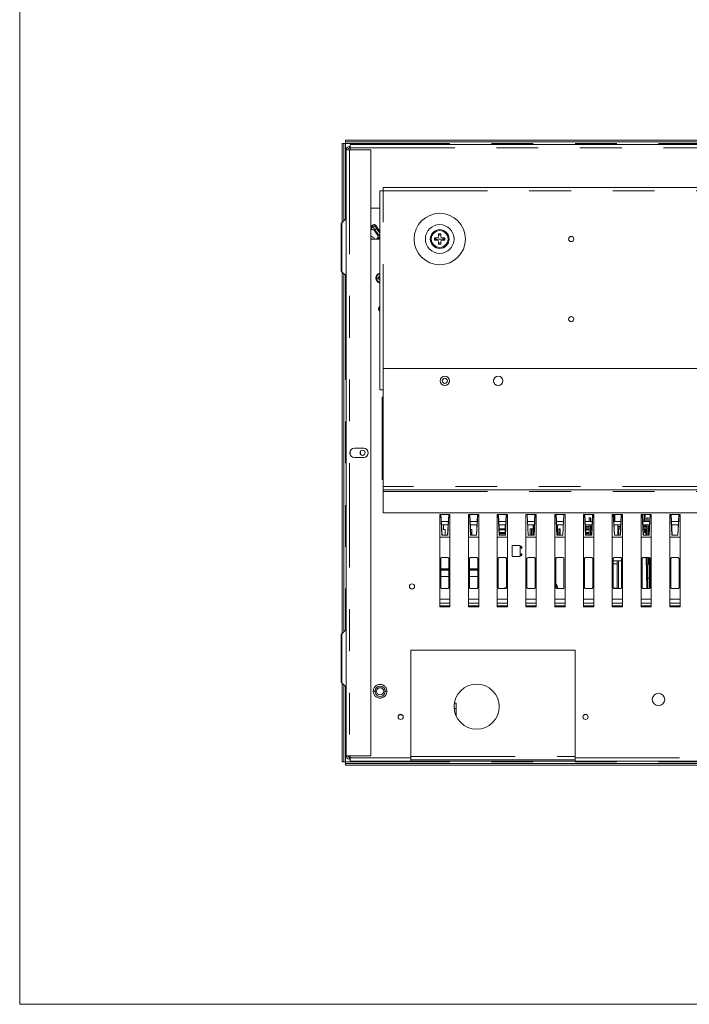
# Model space of a CAD drawing. Units: inches. Extents: x 0.3 to 10.6, y 0.4 to 8.2.
# Drawn here: x 0.3 to 1.9, y 0.4 to 2.7 of the extents above; entities that cross this region are included whole.
import ezdxf

# ---------------------------------------------------------------- set-up
doc = ezdxf.new("R2010")
doc.units = ezdxf.units.IN
doc.header["$MEASUREMENT"] = 0
doc.linetypes.add('PHANTOM', pattern=[0.5, 0.25, -0.05, 0.05, -0.05, 0.05, -0.05])

msp = doc.modelspace()

# ---------------------------------------------------------------- linework, layer by layer
at = {"color": 7, "linetype": 'Continuous', "lineweight": 0}
for p in [(0.3299, 8.1921), (10.6299, 0.3921)]:
    msp.add_line(p, (0.3299, 0.3921), dxfattribs=at)
at = {"color": 7, "linetype": 'Continuous', "lineweight": 15}
for p, q in [((1.1022, 2.4525), (1.1062, 2.4525)), ((1.1022, 2.4525), (1.1022, 2.2637)), ((1.1062, 2.4525), (1.1062, 2.2676)), ((1.1101, 2.4525), (1.1062, 2.4525)), ((1.1101, 2.4604), (3.5944, 2.4604)), ((1.1101, 2.4604), (1.1101, 2.4564)), ((1.1101, 2.4564), (3.5944, 2.4564)), ((1.1101, 2.4525), (1.1101, 2.4564)), ((1.1121, 2.4377), (1.1199, 2.4377)), ((1.1121, 2.4377), (1.1121, 0.9869)), ((1.1199, 2.4456), (1.1219, 2.4456)), ((1.1199, 2.4417), (1.1219, 2.4417)), ((1.1199, 2.4377), (1.1711, 2.4377)), ((1.1219, 2.4505), (1.1219, 2.4427)), ((1.1219, 2.4505), (3.5825, 2.4505)), ((1.1219, 2.4427), (1.1219, 2.4377)), ((1.1711, 2.4377), (1.1711, 0.9869)), ((1.1928, 1.8629), (1.1928, 2.3393)), ((1.2007, 2.3393), (1.1928, 2.3393)), ((1.2007, 2.3472), (1.2007, 2.3393)), ((1.2007, 2.3472), (3.2922, 2.3472)), ((1.1928, 2.298), (1.1711, 2.298)), ((1.1016, 2.2631), (1.1118, 2.2733)), ((1.0998, 2.2586), (1.0998, 2.1503)), ((1.1732, 2.2539), (1.1711, 2.2543)), ((1.173, 2.2554), (1.1733, 2.2531)), ((1.1876, 2.2324), (1.1788, 2.2449)), ((1.1828, 2.2564), (1.1928, 2.2421)), ((1.1928, 2.2435), (1.1901, 2.2459)), ((1.1721, 2.2257), (1.1711, 2.2244)), ((1.1711, 2.2241), (1.1928, 2.2241)), ((1.187, 2.2261), (1.185, 2.2241)), ((1.3291, 2.2266), (1.3237, 2.2266)), ((1.3237, 2.2266), (1.3237, 2.2217)), ((1.3237, 2.2217), (1.3291, 2.2217)), ((1.336, 2.2241), (1.3262, 2.2241)), ((1.3385, 2.2365), (1.3335, 2.2365)), ((1.3335, 2.2365), (1.3335, 2.231)), ((1.3335, 2.2173), (1.3335, 2.2118)), ((1.336, 2.2241), (1.3458, 2.2241)), ((1.3385, 2.231), (1.3385, 2.2365)), ((1.3385, 2.2118), (1.3385, 2.2173)), ((1.3483, 2.2266), (1.3429, 2.2266)), ((1.3429, 2.2217), (1.3483, 2.2217)), ((1.3483, 2.2217), (1.3483, 2.2266)), ((1.3335, 2.2118), (1.3385, 2.2118)), ((1.1016, 2.1458), (1.1118, 2.1357)), ((1.1022, 2.1452), (1.1022, 1.2795)), ((1.1062, 2.1413), (1.1062, 1.2834)), ((3.5235, 1.9141), (1.2007, 1.9141)), ((1.2007, 1.9141), (1.2007, 1.6316)), ((1.2007, 1.8629), (1.1928, 1.8629)), ((1.2007, 1.8452), (1.1982, 1.8452)), ((1.1982, 1.8452), (1.1982, 1.6484)), ((1.1982, 1.7739), (1.2007, 1.7739)), ((1.1982, 1.7699), (1.2007, 1.7699)), ((1.1982, 1.766), (1.2007, 1.766)), ((1.1539, 1.7234), (1.1318, 1.7234)), ((1.1219, 1.7174), (1.1219, 1.7073)), ((1.1318, 1.7013), (1.1539, 1.7013)), ((1.1463, 1.709), (1.1463, 1.7157)), ((1.2007, 1.6988), (1.1982, 1.6953)), ((1.1982, 1.6484), (1.2007, 1.6484)), ((1.2007, 1.6316), (1.2007, 1.6238)), ((3.5235, 1.6238), (1.2007, 1.6238)), ((1.2007, 1.6238), (1.2007, 1.6198)), ((1.2007, 1.6198), (1.2007, 1.5686)), ((1.2007, 1.5686), (3.1535, 1.5686)), ((1.3606, 1.5647), (1.336, 1.5647)), ((1.336, 1.5647), (1.336, 1.3432)), ((1.3385, 1.5647), (1.341, 1.5155)), ((1.3391, 1.5647), (1.3416, 1.5155)), ((1.3575, 1.5647), (1.355, 1.5155)), ((1.3581, 1.5647), (1.3556, 1.5155)), ((1.3606, 1.3432), (1.3606, 1.5647)), ((1.4295, 1.5647), (1.4049, 1.5647)), ((1.4049, 1.5647), (1.4049, 1.3432)), ((1.4074, 1.5647), (1.4099, 1.5155)), ((1.408, 1.5647), (1.4105, 1.5155)), ((1.4264, 1.5647), (1.4239, 1.5155)), ((1.427, 1.5647), (1.4245, 1.5155)), ((1.4295, 1.3432), (1.4295, 1.5647)), ((1.4984, 1.5647), (1.4738, 1.5647)), ((1.4738, 1.5647), (1.4738, 1.3432)), ((1.4763, 1.5647), (1.4788, 1.5155)), ((1.4769, 1.5647), (1.4794, 1.5155)), ((1.4953, 1.5647), (1.4928, 1.5155)), ((1.4959, 1.5647), (1.4934, 1.5155)), ((1.4984, 1.3432), (1.4984, 1.5647)), ((1.5673, 1.5647), (1.5427, 1.5647)), ((1.5427, 1.5647), (1.5427, 1.3432)), ((1.5452, 1.5647), (1.5477, 1.5155)), ((1.5458, 1.5647), (1.5483, 1.5155)), ((1.5642, 1.5647), (1.5617, 1.5155)), ((1.5648, 1.5647), (1.5623, 1.5155)), ((1.5673, 1.3432), (1.5673, 1.5647)), ((1.6362, 1.5647), (1.6116, 1.5647)), ((1.6116, 1.5647), (1.6116, 1.3432)), ((1.6141, 1.5647), (1.6166, 1.5155)), ((1.6147, 1.5647), (1.6172, 1.5155)), ((1.6331, 1.5647), (1.6306, 1.5155)), ((1.6337, 1.5647), (1.6312, 1.5155)), ((1.6362, 1.3432), (1.6362, 1.5647)), ((1.7051, 1.5647), (1.6805, 1.5647)), ((1.6805, 1.5647), (1.6805, 1.3432)), ((1.683, 1.5647), (1.6855, 1.5155)), ((1.6836, 1.5647), (1.6861, 1.5155)), ((1.6972, 1.5568), (1.6943, 1.5568)), ((1.6943, 1.5568), (1.6943, 1.5475)), ((1.6972, 1.5568), (1.6972, 1.5475)), ((1.702, 1.5647), (1.6995, 1.5155)), ((1.7026, 1.5647), (1.7001, 1.5155)), ((1.7051, 1.3432), (1.7051, 1.5647)), ((1.774, 1.5647), (1.7494, 1.5647)), ((1.7494, 1.5647), (1.7494, 1.3432)), ((1.7519, 1.5647), (1.7544, 1.5155)), ((1.7525, 1.5647), (1.755, 1.5155)), ((1.7554, 1.5475), (1.7557, 1.5647)), ((1.7709, 1.5647), (1.7684, 1.5155)), ((1.7715, 1.5647), (1.769, 1.5155)), ((1.774, 1.3432), (1.774, 1.5647)), ((1.8429, 1.5647), (1.8183, 1.5647)), ((1.8183, 1.5647), (1.8183, 1.3432)), ((1.8208, 1.5647), (1.8233, 1.5155)), ((1.8214, 1.5647), (1.8239, 1.5155)), ((1.8284, 1.5475), (1.8281, 1.5647)), ((1.8321, 1.5568), (1.8321, 1.5475)), ((1.835, 1.5568), (1.8321, 1.5568)), ((1.835, 1.5568), (1.835, 1.5475)), ((1.8398, 1.5647), (1.8372, 1.5155)), ((1.8404, 1.5647), (1.8379, 1.5155)), ((1.8429, 1.3432), (1.8429, 1.5647)), ((1.9118, 1.5647), (1.8872, 1.5647)), ((1.8872, 1.5647), (1.8872, 1.3432)), ((1.8897, 1.5647), (1.8922, 1.5155)), ((1.8903, 1.5647), (1.8928, 1.5155)), ((1.9087, 1.5647), (1.9061, 1.5155)), ((1.9093, 1.5647), (1.9068, 1.5155)), ((1.9118, 1.3432), (1.9118, 1.5647)), ((1.34, 1.5475), (1.3566, 1.5475)), ((1.3404, 1.5401), (1.3562, 1.5401)), ((1.3449, 1.5401), (1.3449, 1.5288)), ((1.4089, 1.5475), (1.4255, 1.5475)), ((1.4093, 1.5401), (1.4251, 1.5401)), ((1.4778, 1.5475), (1.4944, 1.5475)), ((1.4782, 1.5401), (1.494, 1.5401)), ((1.4927, 1.5401), (1.4927, 1.5155)), ((1.5467, 1.5475), (1.5633, 1.5475)), ((1.547, 1.5401), (1.5629, 1.5401)), ((1.5599, 1.5401), (1.5599, 1.5155)), ((1.6156, 1.5475), (1.6322, 1.5475)), ((1.6159, 1.5401), (1.6318, 1.5401)), ((1.618, 1.5401), (1.618, 1.5155)), ((1.6845, 1.5475), (1.7011, 1.5475)), ((1.6848, 1.5401), (1.7007, 1.5401)), ((1.6861, 1.5401), (1.6861, 1.5225)), ((1.6943, 1.5356), (1.6861, 1.5356)), ((1.6943, 1.5401), (1.6943, 1.5155)), ((1.6972, 1.5401), (1.6972, 1.5155)), ((1.6989, 1.5356), (1.6972, 1.5356)), ((1.7005, 1.5356), (1.6989, 1.5356)), ((1.7534, 1.5475), (1.77, 1.5475)), ((1.7537, 1.5401), (1.7696, 1.5401)), ((1.7627, 1.5401), (1.7627, 1.5155)), ((1.7694, 1.5356), (1.7627, 1.5356)), ((1.8223, 1.5475), (1.8389, 1.5475)), ((1.8226, 1.5401), (1.8385, 1.5401)), ((1.8321, 1.5356), (1.8229, 1.5356)), ((1.8286, 1.5356), (1.8285, 1.5401)), ((1.8321, 1.5363), (1.8286, 1.5363)), ((1.8321, 1.5401), (1.8321, 1.5155)), ((1.835, 1.5401), (1.835, 1.5155)), ((1.8383, 1.5356), (1.835, 1.5356)), ((1.8912, 1.5475), (1.9078, 1.5475)), ((1.8915, 1.5401), (1.9074, 1.5401)), ((1.3606, 1.5106), (1.336, 1.5106)), ((1.341, 1.5155), (1.3556, 1.5155)), ((1.3449, 1.5288), (1.349, 1.5288)), ((1.349, 1.5155), (1.349, 1.5288)), ((1.4295, 1.5106), (1.4049, 1.5106)), ((1.4098, 1.5288), (1.413, 1.5288)), ((1.4099, 1.5155), (1.4245, 1.5155)), ((1.413, 1.5155), (1.413, 1.5288)), ((1.4984, 1.5106), (1.4738, 1.5106)), ((1.4788, 1.5278), (1.4927, 1.5278)), ((1.4788, 1.5155), (1.4934, 1.5155)), ((1.4927, 1.5215), (1.4791, 1.5215)), ((1.4793, 1.5186), (1.4927, 1.5186)), ((1.5673, 1.5106), (1.5427, 1.5106)), ((1.5477, 1.5155), (1.5623, 1.5155)), ((1.5599, 1.5302), (1.5525, 1.5302)), ((1.5525, 1.5155), (1.5525, 1.5302)), ((1.5562, 1.5155), (1.5562, 1.5302)), ((1.5587, 1.5155), (1.5587, 1.5302)), ((1.6362, 1.5106), (1.6116, 1.5106)), ((1.6166, 1.5278), (1.618, 1.5278)), ((1.6166, 1.5155), (1.6312, 1.5155)), ((1.618, 1.5215), (1.6169, 1.5215)), ((1.6171, 1.5186), (1.618, 1.5186)), ((1.6214, 1.5302), (1.6249, 1.5302)), ((1.6214, 1.5155), (1.6214, 1.5302)), ((1.6214, 1.5278), (1.6249, 1.5278)), ((1.6249, 1.5215), (1.6214, 1.5215)), ((1.6214, 1.5186), (1.6249, 1.5186)), ((1.6249, 1.5155), (1.6249, 1.5302)), ((1.7051, 1.5106), (1.6805, 1.5106)), ((1.6855, 1.5155), (1.7001, 1.5155)), ((1.6858, 1.5225), (1.6861, 1.5225)), ((1.6861, 1.5186), (1.686, 1.5186)), ((1.6861, 1.5292), (1.6943, 1.5292)), ((1.6861, 1.5278), (1.6943, 1.5278)), ((1.6861, 1.5225), (1.6861, 1.5186)), ((1.6943, 1.5215), (1.6861, 1.5215)), ((1.6861, 1.5186), (1.6943, 1.5186)), ((1.6972, 1.5292), (1.6989, 1.5292)), ((1.6972, 1.5278), (1.7001, 1.5278)), ((1.6998, 1.5215), (1.6972, 1.5215)), ((1.6972, 1.5186), (1.6996, 1.5186)), ((1.6989, 1.5292), (1.7002, 1.5292)), ((1.774, 1.5106), (1.7494, 1.5106)), ((1.7544, 1.5155), (1.769, 1.5155)), ((1.7627, 1.5292), (1.7691, 1.5292)), ((1.8429, 1.5106), (1.8183, 1.5106)), ((1.8232, 1.5292), (1.8321, 1.5292)), ((1.8233, 1.5155), (1.8379, 1.5155)), ((1.8289, 1.5215), (1.8287, 1.5292)), ((1.8288, 1.5269), (1.8321, 1.5269)), ((1.8288, 1.5266), (1.8321, 1.5266)), ((1.835, 1.5292), (1.838, 1.5292)), ((1.9118, 1.5106), (1.8872, 1.5106)), ((1.8922, 1.5155), (1.9068, 1.5155)), ((1.5289, 1.4901), (1.5092, 1.4901)), ((1.5092, 1.4901), (1.5092, 1.4641)), ((1.5289, 1.4641), (1.5289, 1.4901)), ((1.5289, 1.4877), (1.5328, 1.4877)), ((1.5289, 1.4853), (1.5328, 1.4853)), ((1.5328, 1.4877), (1.5328, 1.4853)), ((1.5328, 1.4853), (1.5328, 1.4838)), ((1.5092, 1.4641), (1.5289, 1.4641)), ((1.5289, 1.4838), (1.5328, 1.4838)), ((1.5289, 1.4704), (1.5328, 1.4704)), ((1.5289, 1.4689), (1.5328, 1.4689)), ((1.5289, 1.4665), (1.5328, 1.4665)), ((1.5328, 1.4838), (1.5328, 1.4834)), ((1.5328, 1.4708), (1.5328, 1.4704)), ((1.5328, 1.4704), (1.5328, 1.4689)), ((1.5328, 1.4689), (1.5328, 1.4665)), ((1.3385, 1.39), (1.3385, 1.4589)), ((1.3409, 1.4614), (1.3557, 1.4614)), ((1.3581, 1.4589), (1.3581, 1.39)), ((1.4074, 1.39), (1.4074, 1.4589)), ((1.4098, 1.4614), (1.4246, 1.4614)), ((1.427, 1.4589), (1.427, 1.39)), ((1.4762, 1.39), (1.4762, 1.4589)), ((1.4787, 1.4614), (1.4935, 1.4614)), ((1.4943, 1.461), (1.4959, 1.4587)), ((1.4959, 1.4589), (1.4959, 1.39)), ((1.5451, 1.39), (1.5451, 1.4589)), ((1.5476, 1.4614), (1.5624, 1.4614)), ((1.5648, 1.4589), (1.5648, 1.39)), ((1.614, 1.39), (1.614, 1.4589)), ((1.6165, 1.4614), (1.6313, 1.4614)), ((1.6337, 1.4589), (1.6337, 1.39)), ((1.6829, 1.39), (1.6829, 1.4589)), ((1.6854, 1.4614), (1.7002, 1.4614)), ((1.7026, 1.4589), (1.7026, 1.39)), ((1.7518, 1.39), (1.7518, 1.4589)), ((1.7715, 1.4535), (1.7518, 1.4535)), ((1.7518, 1.4465), (1.7614, 1.4465)), ((1.7543, 1.4614), (1.7691, 1.4614)), ((1.7614, 1.4535), (1.7614, 1.3875)), ((1.7715, 1.4589), (1.7715, 1.39)), ((1.8207, 1.39), (1.8207, 1.4589)), ((1.8232, 1.4614), (1.838, 1.4614)), ((1.8346, 1.3875), (1.8333, 1.4614)), ((1.8336, 1.4465), (1.8362, 1.4465)), ((1.8362, 1.4465), (1.8362, 1.4614)), ((1.8404, 1.3916), (1.8392, 1.461)), ((1.8404, 1.4589), (1.8404, 1.39)), ((1.8896, 1.39), (1.8896, 1.4589)), ((1.8921, 1.4614), (1.9069, 1.4614)), ((1.9093, 1.4589), (1.9093, 1.39)), ((1.3581, 1.4311), (1.3385, 1.4311)), ((1.427, 1.4311), (1.4074, 1.4311)), ((1.5646, 1.4033), (1.5648, 1.4059)), ((1.5648, 1.4007), (1.5646, 1.4033)), ((1.3557, 1.3875), (1.3409, 1.3875)), ((1.4246, 1.3875), (1.4098, 1.3875)), ((1.4935, 1.3875), (1.4787, 1.3875)), ((1.5624, 1.3875), (1.5476, 1.3875)), ((1.6313, 1.3875), (1.6165, 1.3875)), ((1.7002, 1.3875), (1.6854, 1.3875)), ((1.7538, 1.3885), (1.7538, 1.3875)), ((1.7612, 1.3885), (1.7538, 1.3885)), ((1.7691, 1.3875), (1.7543, 1.3875)), ((1.7612, 1.3875), (1.7612, 1.3885)), ((1.838, 1.3875), (1.8232, 1.3875)), ((1.9069, 1.3875), (1.8921, 1.3875)), ((1.336, 1.3432), (1.3606, 1.3432)), ((1.4049, 1.3432), (1.4295, 1.3432)), ((1.4738, 1.3432), (1.4984, 1.3432)), ((1.5427, 1.3432), (1.5673, 1.3432)), ((1.6116, 1.3432), (1.6362, 1.3432)), ((1.6805, 1.3432), (1.7051, 1.3432)), ((1.7494, 1.3432), (1.774, 1.3432)), ((1.8183, 1.3432), (1.8429, 1.3432)), ((1.8872, 1.3432), (1.9118, 1.3432)), ((1.0998, 1.2743), (1.0998, 1.1661)), ((1.1016, 1.2789), (1.1118, 1.289)), ((1.2671, 1.2399), (1.6608, 1.2399)), ((1.2671, 0.982), (1.2671, 1.2399)), ((1.6608, 0.982), (1.6608, 1.2399)), ((1.1016, 1.1616), (1.1118, 1.1514)), ((1.1022, 1.161), (1.1022, 0.9722)), ((1.1062, 1.157), (1.1062, 0.9722)), ((1.3754, 1.1132), (1.3711, 1.1132)), ((1.3754, 1.0999), (1.3754, 1.1132)), ((1.2388, 1.0849), (1.2462, 1.0849)), ((1.3706, 1.0999), (1.3754, 1.0999)), ((1.3742, 1.0846), (1.3754, 1.0846)), ((1.3754, 1.0846), (1.3754, 1.0999)), ((1.3754, 1.082), (1.3754, 1.0846)), ((1.1022, 0.9722), (1.1062, 0.9722)), ((1.1101, 0.9722), (1.1062, 0.9722)), ((1.1101, 0.9682), (1.1101, 0.9722)), ((1.1101, 0.9682), (3.1323, 0.9682)), ((1.1101, 0.9643), (1.1101, 0.9682)), ((1.1121, 0.9869), (1.1199, 0.9869)), ((1.117, 0.9869), (1.117, 0.986)), ((1.117, 0.986), (1.1219, 0.986)), ((1.1199, 0.9869), (1.1711, 0.9869)), ((1.1219, 0.983), (1.1199, 0.983)), ((1.1219, 0.9791), (1.1199, 0.9791)), ((1.1219, 0.9869), (1.1219, 0.982)), ((1.1219, 0.982), (1.1219, 0.9741)), ((1.1219, 0.9741), (1.2671, 0.9741)), ((1.2671, 0.982), (1.2671, 0.9741)), ((1.2671, 0.9776), (1.6608, 0.9776)), ((1.2671, 0.9741), (1.6608, 0.9741)), ((1.6608, 0.982), (1.6608, 0.9741)), ((1.6608, 0.9741), (2.2381, 0.9741)), ((1.1101, 0.9643), (3.1323, 0.9643))]:
    msp.add_line(p, q, dxfattribs=at)
at = {"color": 8, "linetype": 'PHANTOM', "lineweight": 0}
for p, q in [((1.1101, 2.4525), (1.1101, 2.2716)), ((1.1101, 2.4525), (3.5944, 2.4525)), ((1.1199, 2.4456), (1.1199, 2.4417)), ((1.1199, 2.4377), (1.1199, 0.9869)), ((1.1219, 2.4427), (3.5825, 2.4427)), ((1.2007, 1.9141), (1.2007, 2.3393)), ((1.2007, 2.3393), (3.2922, 2.3393)), ((1.1016, 2.2631), (1.1016, 2.1458)), ((1.1118, 2.2733), (1.1118, 2.1357)), ((1.1745, 2.2516), (1.1711, 2.2521)), ((1.1754, 2.2545), (1.1733, 2.2531)), ((1.1759, 2.2576), (1.1754, 2.2545)), ((1.1809, 2.2464), (1.1788, 2.2449)), ((1.1809, 2.2464), (1.19, 2.2334)), ((1.1828, 2.2564), (1.1822, 2.2533)), ((1.1849, 2.2492), (1.1928, 2.2379)), ((1.3135, 2.2241), (1.3159, 2.2241)), ((1.3585, 2.2241), (1.356, 2.2241)), ((1.1101, 2.1373), (1.1101, 1.2873)), ((1.1847, 2.1306), (1.1848, 2.1306)), ((1.1898, 2.1306), (1.1848, 2.1306)), ((1.1918, 2.0615), (1.1918, 2.0521)), ((1.2007, 1.8339), (1.1982, 1.8328)), ((1.1982, 1.8147), (1.2007, 1.8147)), ((1.2007, 1.8026), (1.1982, 1.8026)), ((3.5235, 1.6316), (1.2007, 1.6316)), ((1.2007, 1.6198), (3.1535, 1.6198)), ((1.753, 1.5539), (1.7532, 1.5647)), ((1.8256, 1.5647), (1.8259, 1.5475)), ((1.6943, 1.5324), (1.6861, 1.5324)), ((1.6989, 1.5324), (1.6972, 1.5324)), ((1.6989, 1.5356), (1.6989, 1.5324)), ((1.7003, 1.5324), (1.6989, 1.5324)), ((1.6989, 1.5324), (1.6989, 1.5292)), ((1.7627, 1.5362), (1.7639, 1.5362)), ((1.7692, 1.5324), (1.7627, 1.5324)), ((1.7639, 1.5362), (1.7639, 1.5356)), ((1.8321, 1.5324), (1.823, 1.5324)), ((1.8261, 1.5401), (1.8262, 1.5356)), ((1.8381, 1.5324), (1.835, 1.5324)), ((1.4787, 1.5302), (1.4927, 1.5302)), ((1.4791, 1.5215), (1.4927, 1.5215)), ((1.4927, 1.521), (1.4791, 1.521)), ((1.6165, 1.5302), (1.618, 1.5302)), ((1.6169, 1.5215), (1.618, 1.5215)), ((1.618, 1.521), (1.6169, 1.521)), ((1.6214, 1.5302), (1.6249, 1.5302)), ((1.6214, 1.5215), (1.6249, 1.5215)), ((1.6249, 1.521), (1.6214, 1.521)), ((1.6861, 1.5215), (1.6943, 1.5215)), ((1.6943, 1.521), (1.6861, 1.521)), ((1.6972, 1.5215), (1.6998, 1.5215)), ((1.6997, 1.521), (1.6972, 1.521)), ((1.7639, 1.5292), (1.7639, 1.5155)), ((1.8263, 1.5292), (1.8264, 1.5215)), ((1.8288, 1.524), (1.8321, 1.524)), ((1.8298, 1.5215), (1.8299, 1.5155)), ((1.8375, 1.521), (1.835, 1.521)), ((1.8363, 1.5155), (1.8362, 1.5215)), ((1.7639, 1.4535), (1.7639, 1.3875)), ((1.8308, 1.4614), (1.8321, 1.3875)), ((1.8385, 1.3876), (1.8372, 1.4614)), ((1.8375, 1.4159), (1.8375, 1.4503)), ((1.8395, 1.4462), (1.8384, 1.4462)), ((1.8384, 1.4462), (1.8384, 1.415)), ((1.84, 1.4553), (1.8404, 1.4553)), ((1.84, 1.4528), (1.8404, 1.4519)), ((1.84, 1.4528), (1.8404, 1.4528)), ((1.3581, 1.4347), (1.3385, 1.4347)), ((1.3581, 1.4322), (1.3385, 1.4322)), ((1.3581, 1.4163), (1.3385, 1.4163)), ((1.427, 1.4347), (1.4074, 1.4347)), ((1.427, 1.4322), (1.4074, 1.4322)), ((1.427, 1.4163), (1.4074, 1.4163)), ((1.5646, 1.4033), (1.5648, 1.4033)), ((1.8359, 1.4126), (1.8341, 1.4126)), ((1.336, 1.3618), (1.3606, 1.3618)), ((1.336, 1.352), (1.3606, 1.352)), ((1.3606, 1.346), (1.336, 1.346)), ((1.4049, 1.3618), (1.4295, 1.3618)), ((1.4049, 1.352), (1.4295, 1.352)), ((1.4295, 1.346), (1.4049, 1.346)), ((1.4738, 1.3618), (1.4984, 1.3618)), ((1.4738, 1.352), (1.4984, 1.352)), ((1.4984, 1.346), (1.4738, 1.346)), ((1.5427, 1.3618), (1.5673, 1.3618)), ((1.5427, 1.352), (1.5673, 1.352)), ((1.5673, 1.346), (1.5427, 1.346)), ((1.6116, 1.3618), (1.6362, 1.3618)), ((1.6116, 1.352), (1.6362, 1.352)), ((1.6362, 1.346), (1.6116, 1.346)), ((1.6805, 1.3618), (1.7051, 1.3618)), ((1.6805, 1.352), (1.7051, 1.352)), ((1.7051, 1.346), (1.6805, 1.346)), ((1.7494, 1.3618), (1.774, 1.3618)), ((1.7494, 1.352), (1.774, 1.352)), ((1.774, 1.346), (1.7494, 1.346)), ((1.8183, 1.3618), (1.8429, 1.3618)), ((1.8183, 1.352), (1.8429, 1.352)), ((1.8429, 1.346), (1.8183, 1.346)), ((1.8872, 1.3618), (1.9118, 1.3618)), ((1.8872, 1.352), (1.9118, 1.352)), ((1.9118, 1.346), (1.8872, 1.346)), ((1.3606, 1.3435), (1.336, 1.3435)), ((1.4295, 1.3435), (1.4049, 1.3435)), ((1.4984, 1.3435), (1.4738, 1.3435)), ((1.5673, 1.3435), (1.5427, 1.3435)), ((1.6362, 1.3435), (1.6116, 1.3435)), ((1.7051, 1.3435), (1.6805, 1.3435)), ((1.774, 1.3435), (1.7494, 1.3435)), ((1.8429, 1.3435), (1.8183, 1.3435)), ((1.9118, 1.3435), (1.8872, 1.3435)), ((1.1016, 1.2789), (1.1016, 1.1616)), ((1.1118, 1.289), (1.1118, 1.1514)), ((1.1101, 1.1531), (1.1101, 0.9722)), ((1.1769, 1.1415), (1.1808, 1.1415)), ((1.1848, 1.1415), (1.1808, 1.1415)), ((1.2018, 1.1415), (1.2057, 1.1415)), ((1.2096, 1.1415), (1.2057, 1.1415)), ((1.1101, 0.9722), (3.1323, 0.9722)), ((1.1199, 0.9791), (1.1199, 0.983)), ((1.1219, 0.982), (1.2671, 0.982)), ((1.2671, 0.9855), (1.6608, 0.9855)), ((1.6608, 0.982), (2.1751, 0.982))]:
    msp.add_line(p, q, dxfattribs=at)
at = {"color": 8, "linetype": 'PHANTOM', "lineweight": 0, "flags": 128}
msp.add_lwpolyline([(1.1849, 2.2492), (1.1848, 2.2491), (1.1846, 2.2489), (1.1842, 2.2487), (1.1837, 2.2483), (1.1831, 2.2479), (1.1824, 2.2474), (1.1816, 2.2469), (1.1809, 2.2464)], dxfattribs=at)
at = {"color": 7, "linetype": 'Continuous', "lineweight": 15, "flags": 128}
for points in [[(1.1738, 2.2241), (1.1722, 2.2256), (1.1711, 2.2263)], [(1.1928, 2.2282), (1.1908, 2.2267), (1.1876, 2.2241)], [(1.2007, 1.7534), (1.2, 1.753), (1.1982, 1.7519)], [(1.4879, 1.3875), (1.4922, 1.3888), (1.4956, 1.389)], [(1.4952, 1.3883), (1.4926, 1.3882), (1.4897, 1.3875)]]:
    msp.add_lwpolyline(points, dxfattribs=at)
at = {"color": 7, "linetype": 'Continuous', "lineweight": 15}
for centre, radius, start, end in [((1.1199, 2.4377), 0.00787, 90, 180), ((1.1199, 2.4377), 0.00394, 90, 180), ((1.1062, 2.2586), 0.0064, 135, 180), ((1.1111, 2.274), 0.000984, 315, 0), ((1.336, 2.2241), 0.0615, 0, 180), ((1.336, 2.2241), 0.0344, 0, 180), ((1.336, 2.2241), 0.0225, 0, 180), ((1.336, 2.2241), 0.0201, 270, 180), ((1.1664, 2.2176), 0.0148, 26.1289, 71.3854), ((1.336, 2.2241), 0.0615, 180, 0), ((1.336, 2.2241), 0.0344, 180, 0), ((1.336, 2.2241), 0.0225, 180, 0), ((1.336, 2.2241), 0.0201, 180, 270), ((1.336, 2.2241), 0.00983, 165.5013, 180), ((1.336, 2.2241), 0.00983, 180, 194.4987), ((1.3291, 2.231), 0.00443, 270, 0), ((1.3291, 2.2173), 0.00443, 0, 90), ((1.336, 2.2241), 0.00983, 75.5013, 104.4987), ((1.3429, 2.231), 0.00443, 180, 270), ((1.3429, 2.2173), 0.00443, 90, 180), ((1.336, 2.2241), 0.00983, 0, 14.4987), ((1.336, 2.2241), 0.00983, 345.5013, 0), ((1.651, 2.2241), 0.00615, 0, 180), ((1.651, 2.2241), 0.00615, 180, 0), ((1.336, 2.2241), 0.00983, 255.5013, 284.4987), ((1.1062, 2.1503), 0.0064, 180, 225), ((1.1111, 2.135), 0.000984, 0, 45), ((1.1957, 2.1306), 0.0123, 103.8865, 180), ((1.1957, 2.1306), 0.0123, 180, 256.1135), ((1.1957, 2.1306), 0.0111, 105.466, 180), ((1.1957, 2.1306), 0.0111, 180, 254.534), ((1.1957, 2.0568), 0.00615, 118.6854, 180), ((1.1957, 2.0568), 0.00615, 180, 241.3146), ((1.651, 2.0322), 0.00615, 360, 180), ((1.651, 2.0322), 0.00615, 180, 360), ((1.3483, 1.8846), 0.0111, 0, 180), ((1.3483, 1.8846), 0.00615, 0, 180), ((1.4762, 1.8846), 0.0111, 0, 180), ((1.3483, 1.8846), 0.0111, 180, 0), ((1.3483, 1.8846), 0.00615, 180, 0), ((1.4762, 1.8846), 0.0111, 180, 0), ((1.1318, 1.7123), 0.0111, 90, 270), ((1.1539, 1.7123), 0.0111, 270, 90), ((1.1514, 1.7123), 0.00615, 0, 180), ((1.1514, 1.7123), 0.00615, 180, 0), ((1.2696, 1.3925), 0.00615, 0, 180), ((1.2696, 1.3925), 0.00615, 180, 0), ((1.6027, 1.3885), 0.0153, 356.3009, 42.1034), ((1.6027, 1.3885), 0.0146, 356.1262, 39.0194), ((1.1062, 1.2743), 0.0064, 135, 180), ((1.1111, 1.2897), 0.000984, 315, 0), ((1.1062, 1.1661), 0.0064, 180, 225), ((1.4246, 1.1046), 0.0541, 0, 180), ((1.1111, 1.1507), 0.000984, 0, 45), ((1.1933, 1.1415), 0.0124, 0, 180), ((1.1933, 1.1415), 0.0124, 180, 0), ((1.1933, 1.1415), 0.00849, 0, 180), ((1.1933, 1.1415), 0.00849, 180, 0), ((1.8601, 1.1218), 0.0148, 0, 180), ((1.8601, 1.1218), 0.0148, 180, 0), ((1.2425, 1.08), 0.00615, 0, 180), ((1.4246, 1.1046), 0.0541, 180, 0), ((1.6854, 1.08), 0.00615, 0, 180), ((1.2425, 1.08), 0.00615, 180, 0), ((1.6854, 1.08), 0.00615, 180, 0), ((1.1199, 0.9869), 0.00787, 180, 270), ((1.1199, 0.9869), 0.00394, 180, 270)]:
    msp.add_arc(centre, radius, start, end, dxfattribs=at)
at = {"color": 8, "linetype": 'PHANTOM', "lineweight": 0}
for centre, radius, start, end in [((1.1782, 2.2505), 0.00493, 35.0823, 124.9175), ((1.1957, 2.1306), 0.0109, 105.7182, 180), ((1.1957, 2.1306), 0.0109, 180, 254.2818), ((1.1957, 2.1306), 0.00598, 119.5941, 180), ((1.1957, 2.1306), 0.00598, 180, 240.4059), ((1.8408, 1.4486), 0.00246, 125.4138, 179.9568), ((1.1933, 1.1415), 0.0164, 0, 180), ((1.1933, 1.1415), 0.0164, 180, 0)]:
    msp.add_arc(centre, radius, start, end, dxfattribs=at)
at = {"color": 7, "linetype": 'Continuous', "lineweight": 15}
for points in [[(1.1759, 2.2576), (1.1749, 2.2569), (1.1736, 2.256), (1.173, 2.2554), (1.173, 2.2554)], [(1.1742, 2.2516), (1.1736, 2.2525), (1.1733, 2.253), (1.1733, 2.2531)], [(1.177, 2.2582), (1.1782, 2.2587), (1.1803, 2.2586), (1.182, 2.2575), (1.1828, 2.2564)], [(1.1788, 2.2449), (1.1786, 2.2452), (1.1784, 2.2456), (1.1781, 2.2459)], [(1.8289, 1.5215), (1.8289, 1.5215), (1.8282, 1.5215), (1.8272, 1.5215), (1.8264, 1.5215)], [(1.3385, 1.4589), (1.3385, 1.4597), (1.3391, 1.4607), (1.3401, 1.4614), (1.3409, 1.4614)], [(1.3557, 1.4614), (1.3565, 1.4614), (1.3575, 1.4607), (1.3581, 1.4597), (1.3581, 1.4589)], [(1.4074, 1.4589), (1.4074, 1.4597), (1.408, 1.4607), (1.409, 1.4614), (1.4098, 1.4614)], [(1.4246, 1.4614), (1.4254, 1.4614), (1.4264, 1.4607), (1.427, 1.4597), (1.427, 1.4589)], [(1.4762, 1.4589), (1.4762, 1.4597), (1.4769, 1.4607), (1.4779, 1.4614), (1.4787, 1.4614)], [(1.4935, 1.4614), (1.4943, 1.4614), (1.4953, 1.4607), (1.4959, 1.4597), (1.4959, 1.4589)], [(1.5451, 1.4589), (1.5451, 1.4597), (1.5458, 1.4607), (1.5468, 1.4614), (1.5476, 1.4614)], [(1.5624, 1.4614), (1.5632, 1.4614), (1.5642, 1.4607), (1.5648, 1.4597), (1.5648, 1.4589)], [(1.614, 1.4589), (1.614, 1.4597), (1.6147, 1.4607), (1.6157, 1.4614), (1.6165, 1.4614)], [(1.6313, 1.4614), (1.6321, 1.4614), (1.6331, 1.4607), (1.6337, 1.4597), (1.6337, 1.4589)], [(1.6829, 1.4589), (1.6829, 1.4597), (1.6836, 1.4607), (1.6846, 1.4614), (1.6854, 1.4614)], [(1.7002, 1.4614), (1.701, 1.4614), (1.702, 1.4607), (1.7026, 1.4597), (1.7026, 1.4589)], [(1.7518, 1.4589), (1.7518, 1.4597), (1.7525, 1.4607), (1.7535, 1.4614), (1.7543, 1.4614)], [(1.7691, 1.4614), (1.7699, 1.4614), (1.7709, 1.4607), (1.7715, 1.4597), (1.7715, 1.4589)], [(1.8207, 1.4589), (1.8207, 1.4597), (1.8214, 1.4607), (1.8224, 1.4614), (1.8232, 1.4614)], [(1.838, 1.4614), (1.8388, 1.4614), (1.8398, 1.4607), (1.8404, 1.4597), (1.8404, 1.4589)], [(1.8896, 1.4589), (1.8896, 1.4597), (1.8903, 1.4607), (1.8913, 1.4614), (1.8921, 1.4614)], [(1.9069, 1.4614), (1.9077, 1.4614), (1.9087, 1.4607), (1.9093, 1.4597), (1.9093, 1.4589)], [(1.3409, 1.3875), (1.3401, 1.3875), (1.3391, 1.3882), (1.3385, 1.3892), (1.3385, 1.39)], [(1.3581, 1.39), (1.3581, 1.3892), (1.3575, 1.3882), (1.3565, 1.3875), (1.3557, 1.3875)], [(1.4098, 1.3875), (1.409, 1.3875), (1.408, 1.3882), (1.4074, 1.3892), (1.4074, 1.39)], [(1.427, 1.39), (1.427, 1.3892), (1.4264, 1.3882), (1.4254, 1.3875), (1.4246, 1.3875)], [(1.4787, 1.3875), (1.4779, 1.3875), (1.4769, 1.3882), (1.4762, 1.3892), (1.4762, 1.39)], [(1.4959, 1.39), (1.4959, 1.3892), (1.4953, 1.3882), (1.4943, 1.3875), (1.4935, 1.3875)], [(1.5476, 1.3875), (1.5468, 1.3875), (1.5458, 1.3882), (1.5451, 1.3892), (1.5451, 1.39)], [(1.5648, 1.39), (1.5648, 1.3892), (1.5642, 1.3882), (1.5632, 1.3875), (1.5624, 1.3875)], [(1.6165, 1.3875), (1.6157, 1.3875), (1.6147, 1.3882), (1.614, 1.3892), (1.614, 1.39)], [(1.6337, 1.39), (1.6337, 1.3892), (1.6331, 1.3882), (1.6321, 1.3875), (1.6313, 1.3875)], [(1.6854, 1.3875), (1.6846, 1.3875), (1.6836, 1.3882), (1.6829, 1.3892), (1.6829, 1.39)], [(1.7026, 1.39), (1.7026, 1.3892), (1.702, 1.3882), (1.701, 1.3875), (1.7002, 1.3875)], [(1.7543, 1.3875), (1.7535, 1.3875), (1.7525, 1.3882), (1.7518, 1.3892), (1.7518, 1.39)], [(1.7715, 1.39), (1.7715, 1.3892), (1.7709, 1.3882), (1.7699, 1.3875), (1.7691, 1.3875)], [(1.8232, 1.3875), (1.8224, 1.3875), (1.8214, 1.3882), (1.8207, 1.3892), (1.8207, 1.39)], [(1.8404, 1.39), (1.8404, 1.3892), (1.8398, 1.3882), (1.8388, 1.3875), (1.838, 1.3875)], [(1.8921, 1.3875), (1.8913, 1.3875), (1.8903, 1.3882), (1.8896, 1.3892), (1.8896, 1.39)], [(1.9093, 1.39), (1.9093, 1.3892), (1.9087, 1.3882), (1.9077, 1.3875), (1.9069, 1.3875)]]:
    msp.add_open_spline(points, degree=3, dxfattribs=at)
for points, knots in [([(1.1742, 2.2516), (1.1742, 2.2515), (1.174, 2.2513), (1.1739, 2.2511), (1.1737, 2.2508), (1.1736, 2.2505), (1.1736, 2.2502), (1.1735, 2.2499), (1.1735, 2.2496), (1.1735, 2.2489), (1.1737, 2.2478), (1.1746, 2.2467), (1.1756, 2.2461), (1.1764, 2.2458), (1.1773, 2.2457), (1.1778, 2.2459), (1.1781, 2.2459)], [0, 0, 0, 0, 0.037388, 0.074658, 0.111919, 0.149214, 0.18653, 0.223834, 0.261128, 0.298425, 0.479286, 0.659777, 0.744847, 0.829892, 0.914976, 1, 1, 1, 1]), ([(1.177, 2.2582), (1.1769, 2.2582), (1.1766, 2.258), (1.1763, 2.2579), (1.176, 2.2577), (1.1759, 2.2576)], [0, 0, 0, 0, 0.333728, 0.666251, 1, 1, 1, 1]), ([(1.187, 2.2261), (1.1873, 2.2264), (1.1879, 2.2272), (1.1884, 2.2285), (1.1885, 2.2299), (1.1883, 2.2312), (1.1878, 2.2321), (1.1876, 2.2324)], [0, 0, 0, 0, 0.197801, 0.398391, 0.597437, 0.799951, 1, 1, 1, 1]), ([(1.19, 2.2334), (1.1906, 2.2326), (1.1914, 2.2315), (1.1925, 2.2309), (1.1928, 2.2308)], [0, 0, 0, 0, 0.79153, 1, 1, 1, 1]), ([(1.8322, 1.5215), (1.8314, 1.5215), (1.8294, 1.5215), (1.829, 1.5215), (1.8289, 1.5215)], [0, 0, 0, 0, 0.451422, 1, 1, 1, 1]), ([(1.8382, 1.5215), (1.8371, 1.5215), (1.836, 1.5215), (1.8351, 1.5215), (1.835, 1.5215)], [0, 0, 0, 0, 0.9199548, 1, 1, 1, 1])]:
    msp.add_open_spline(points, degree=3, knots=knots, dxfattribs=at)
at = {"color": 8, "linetype": 'PHANTOM', "lineweight": 0}
for points, knots in [([(1.1809, 2.2464), (1.1807, 2.2465), (1.1805, 2.2469), (1.1801, 2.2475), (1.1797, 2.2481), (1.1793, 2.2486), (1.1789, 2.2492), (1.1785, 2.2497), (1.1782, 2.2502), (1.1778, 2.2507), (1.1775, 2.2512), (1.1772, 2.2517), (1.1768, 2.2522), (1.1765, 2.2528), (1.1761, 2.2534), (1.1758, 2.2538), (1.1755, 2.2542), (1.1754, 2.2544), (1.1754, 2.2545), (1.1754, 2.2545)], [0, 0, 0, 0, 0.046588, 0.093248, 0.13994, 0.186627, 0.233287, 0.279925, 0.32655, 0.373171, 0.419792, 0.466413, 0.513035, 0.594192, 0.67534, 0.756476, 0.837649, 0.918876, 1, 1, 1, 1]), ([(1.1849, 2.2492), (1.1846, 2.2496), (1.1841, 2.2503), (1.1835, 2.2513), (1.1829, 2.2521), (1.1825, 2.2527), (1.1823, 2.2532), (1.1822, 2.2533), (1.1822, 2.2533)], [0, 0, 0, 0, 0.182171, 0.35306, 0.512779, 0.672108, 0.831249, 1, 1, 1, 1]), ([(1.1928, 2.2354), (1.1928, 2.2354), (1.1925, 2.2351), (1.1915, 2.2344), (1.1905, 2.2337), (1.19, 2.2334)], [0, 0, 0, 0, 0.012105, 0.506053, 1, 1, 1, 1]), ([(1.84, 1.4528), (1.8393, 1.4528), (1.8387, 1.4525), (1.8378, 1.4516), (1.8375, 1.451), (1.8375, 1.4503)], [0, 0, 0, 0, 0.5, 0.5, 1, 1, 1, 1]), ([(1.8359, 1.4126), (1.8366, 1.4126), (1.8372, 1.4129), (1.8381, 1.4138), (1.8384, 1.4144), (1.8384, 1.415)], [0, 0, 0, 0, 0.5, 0.5, 1, 1, 1, 1])]:
    msp.add_open_spline(points, degree=3, knots=knots, dxfattribs=at)

doc.saveas('drawing.dxf')
